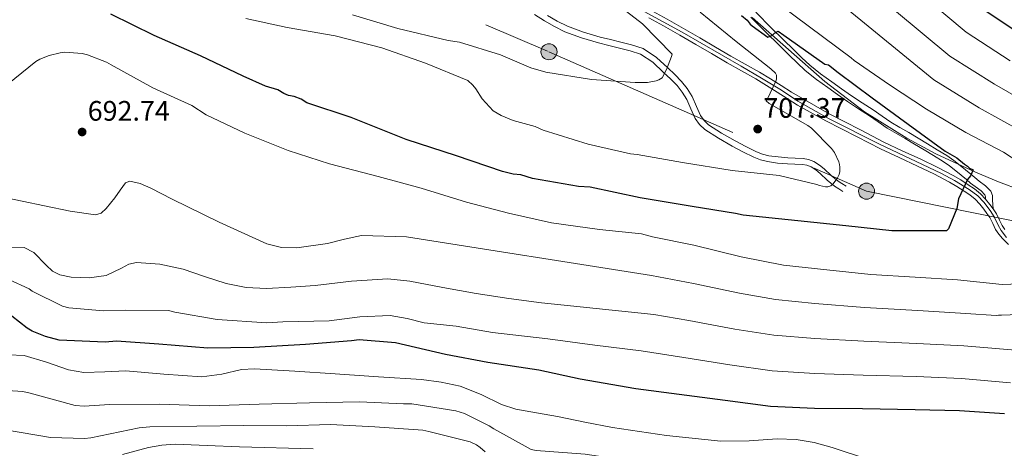
# Model space of a CAD drawing. Extents: x 627635 to 634528, y 748332 to 753089.
# Drawn here: x 631754 to 632104, y 749359 to 749511 of the extents above; entities that cross this region are included whole.
import ezdxf

# ---------------------------------------------------------------- set-up
doc = ezdxf.new("R2010")
doc.units = 0
doc.header["$MEASUREMENT"] = 0
for name, pattern in [('DGN Style 3', [110.854926, 79.18209, -31.672836]), ('DGN Style 4', [126.770526, 63.345672, -31.672836, 0.079182, -31.672836]), ('DGN Style 7', [158.36418, 71.263881, -31.672836, 23.754627, -31.672836])]:
    doc.linetypes.add(name, pattern=pattern)
for name, color, linetype in [('Nivel 21', 7, 'Continuous'), ('Nivel 23', 7, 'Continuous'), ('Nivel 32', 7, 'Continuous'), ('Nivel 35', 7, 'Continuous'), ('Nivel 4', 7, 'Continuous'), ('Nivel 41', 7, 'Continuous'), ('Nivel 5', 7, 'Continuous'), ('Nivel 54', 7, 'Continuous'), ('Nivel 57', 7, 'Continuous'), ('Nivel 7', 7, 'Continuous')]:
    doc.layers.add(name, color=color, linetype=linetype)
doc.styles.add('Style-arial', font='arial.shx', dxfattribs={"bigfont": 'arialbig.shx'})

# ---------------------------------------------------------------- blocks, each defined once
blk = doc.blocks.new('5PATER')
at = {"layer": 'Nivel 7', "linetype": 'Continuous', "lineweight": 0}
h = blk.add_hatch(color=53, dxfattribs=at)
edge = h.paths.add_edge_path()
edge.add_ellipse((0, 0), major_axis=(-1.08, -1.13), ratio=0.999422, start_angle=0, end_angle=360)
blk = doc.blocks.new('5PELE')
at = {"layer": 'Nivel 32', "linetype": 'Continuous', "lineweight": 0}
h = blk.add_hatch(color=9, dxfattribs=at)
edge = h.paths.add_edge_path()
edge.add_arc((0, 0), 2.85, 0, 360)
at = {"layer": 'Nivel 32', "color": 8, "linetype": 'Continuous', "lineweight": 0}
blk.add_circle((0, 0, 0), 2.85, dxfattribs=at)

msp = doc.modelspace()

# ---------------------------------------------------------------- linework, layer by layer
at = {"layer": 'Nivel 21', "color": 7, "linetype": 'Continuous', "lineweight": 0}
for points in [[(631990.051, 749507.511, 707.244), (631984.262, 749510.773, 707.873), (631979.027, 749513.656, 708.491), (631973.756, 749516.472, 709.132), (631968.898, 749518.979, 709.758), (631964.02, 749521.429, 710.362), (631959.248, 749523.791, 710.848), (631954.426, 749526.092, 711.322), (631948.055, 749528.999, 711.995), (631941.711, 749531.879, 712.672), (631935.144, 749534.924, 713.381), (631928.514, 749537.968, 714.111), (631922.054, 749540.67, 714.903), (631915.565, 749543.189, 715.731), (631909.743, 749545.431, 716.398), (631903.907, 749547.648, 717.081), (631898.608, 749549.585, 717.813), (631893.347, 749551.511, 718.64), (631888.687, 749553.307, 719.414), (631884.082, 749555.207, 720.2), (631880.097, 749556.928, 720.89), (631876.092, 749558.658, 721.58)], [(631937.039, 749512.492, 713.791), (631940.59, 749510.224, 713.562), (631944.187, 749508.175, 713.183), (631947.919, 749506.364, 712.733), (631953.826, 749504.143, 712.247), (631959.852, 749502.379, 711.713), (631963.549, 749501.463, 711.23), (631967.247, 749500.564, 710.713), (631971.019, 749499.643, 710.241), (631974.749, 749498.445, 709.833), (631979.098, 749495.572, 709.744), (631982.942, 749491.94, 709.693), (631985.394, 749489.688, 709.43), (631987.727, 749487.319, 709.153), (631989.585, 749484.93, 708.888), (631991.188, 749482.369, 708.623), (631992.672, 749478.974, 708.457), (631994.17, 749475.568, 708.293), (631995.684, 749473.414, 707.9), (631997.614, 749471.64, 707.504), (632002.402, 749468.567, 707.071), (632007.329, 749465.775, 706.634), (632011.16, 749463.731, 706.222), (632015.069, 749461.819, 705.824), (632017.436, 749460.889, 705.652), (632019.902, 749460.267, 705.524), (632023.435, 749459.783, 705.426), (632026.973, 749459.47, 705.334), (632029.634, 749459.366, 705.094), (632032.295, 749459.256, 704.864), (632033.87, 749458.989, 704.857), (632035.378, 749458.389, 704.854), (632037.051, 749457.31, 704.767), (632038.588, 749456.093, 704.684), (632041.072, 749453.746, 704.591), (632043.678, 749451.58, 704.594), (632045.178, 749450.634, 704.644), (632046.677, 749449.689, 704.694)], [(632040.535, 749474.775, 703.463), (632030.539, 749480.3, 704.093), (632026.898, 749482.636, 704.378), (632023.258, 749484.973, 704.663), (632019.49, 749487.341, 704.875), (632015.677, 749489.641, 705.053), (632010.605, 749492.487, 705.363), (632005.529, 749495.313, 705.713), (631999.999, 749498.595, 706.164), (631994.465, 749501.87, 706.673), (631988.719, 749505.169, 707.244), (631982.951, 749508.419, 707.873), (631977.742, 749511.288, 708.491)], [(632097.308, 749446.952, 698.728), (632097.341, 749447.806, 698.465), (632097.108, 749448.504, 698.623), (632095.737, 749449.866, 698.9), (632093.594, 749451.444, 699.055), (632092.047, 749452.674, 699.061), (632090.524, 749453.895, 699.055), (632088.643, 749455.463, 699.051), (632086.802, 749456.99, 699.045), (632084.562, 749458.746, 698.997), (632082.239, 749460.338, 698.945), (632078.889, 749462.399, 698.945), (632075.479, 749464.476, 698.975), (632072.124, 749466.515, 699.016), (632068.798, 749468.529, 699.105), (632065.67, 749470.29, 699.251), (632062.431, 749472.139, 699.405), (632059.161, 749474.379, 699.554), (632056.054, 749476.571, 699.685), (632052.202, 749479.013, 699.768), (632048.283, 749481.559, 699.835), (632044.745, 749484.073, 699.938), (632041.292, 749486.589, 700.045), (632037.23, 749489.464, 700.143), (632033.24, 749492.622, 700.175), (632030.363, 749495.349, 700.035), (632027.618, 749498.05, 699.865), (632023.608, 749501.962, 699.779), (632019.591, 749505.901, 699.685), (632013.993, 749511.564, 699.486)], [(632104.195, 749436.167, 697.086), (632103.25, 749437.569, 697.435), (632102.33, 749439.497, 697.802), (632101.208, 749441.764, 698.155), (632100.023, 749443.478, 698.389), (632098.855, 749445.012, 698.574), (632097.308, 749446.952, 698.728), (632095.509, 749448.878, 698.874), (632093.362, 749450.617, 699.192), (632091.212, 749452.075, 699.474), (632088.601, 749453.786, 699.599), (632085.861, 749455.404, 699.714), (632080.112, 749458.35, 700.023), (632074.357, 749461.134, 700.404), (632067.749, 749464.137, 701.009), (632061.254, 749467.18, 701.694), (632057.143, 749469.328, 702.21), (632052.965, 749471.516, 702.654), (632047.348, 749474.353, 703.058), (632041.749, 749477.18, 703.463), (632028.353, 749484.903, 704.378), (632024.703, 749487.247, 704.663), (632020.903, 749489.635, 704.875), (632017.032, 749491.97, 705.053), (632011.919, 749494.839, 705.363), (632006.872, 749497.649, 705.713), (632001.373, 749500.913, 706.164), (631995.822, 749504.198, 706.673), (631990.051, 749507.511, 707.244)], [(632105.473, 749430.867, 696.564), (632103.36, 749432.972, 696.745), (632102.041, 749434.543, 697.086), (632100.904, 749436.229, 697.435), (632099.907, 749438.32, 697.802), (632098.881, 749440.393, 698.155), (632097.842, 749441.895, 698.389), (632096.73, 749443.356, 698.574), (632095.267, 749445.19, 698.728), (632093.668, 749446.902, 698.874), (632091.755, 749448.451, 699.192), (632089.717, 749449.833, 699.474), (632087.177, 749451.498, 699.599), (632084.561, 749453.043, 699.714), (632078.911, 749455.938, 700.023), (632073.213, 749458.695, 700.404), (632066.62, 749461.691, 701.009), (632060.058, 749464.765, 701.694), (632055.894, 749466.941, 702.21), (632051.733, 749469.12, 702.654), (632046.134, 749471.948, 703.058), (632040.535, 749474.775, 703.463)]]:
    msp.add_polyline3d(points, dxfattribs=at)
at = {"layer": 'Nivel 21', "color": 7, "linetype": 'DGN Style 3', "lineweight": 0}
for points in [[(631941.703, 749512.068, 713.562), (631945.191, 749510.081, 713.183), (631948.77, 749508.345, 712.733), (631954.508, 749506.187, 712.247), (631960.414, 749504.458, 711.713), (631964.062, 749503.554, 711.23), (631967.757, 749502.656, 710.713), (631971.604, 749501.717, 710.241), (631975.689, 749500.405, 709.833), (631980.441, 749497.266, 709.744), (631984.41, 749493.516, 709.693), (631986.89, 749491.237, 709.43), (631989.35, 749488.74, 709.153), (631991.352, 749486.165, 708.888), (631993.098, 749483.377, 708.623), (631994.644, 749479.839, 708.457), (631996.055, 749476.631, 708.293), (631997.312, 749474.842, 707.9), (631998.934, 749473.352, 707.504), (632003.515, 749470.411, 707.071), (632008.367, 749467.662, 706.634), (632012.14, 749465.649, 706.222), (632015.937, 749463.791, 705.824), (632018.096, 749462.943, 705.652), (632020.313, 749462.384, 705.524), (632023.676, 749461.923, 705.426), (632027.11, 749461.62, 705.334), (632029.721, 749461.518, 705.094), (632032.52, 749461.402, 704.864), (632034.454, 749461.074, 704.857), (632036.369, 749460.312, 704.854), (632038.306, 749459.063, 704.767), (632039.998, 749457.723, 704.684), (632042.501, 749455.358, 704.591), (632044.946, 749453.326, 704.594), (632046.327, 749452.455, 704.644), (632047.825, 749451.511, 704.694)], [(632100.023, 749443.478, 698.389), (632099.86, 749446.576, 698.345), (632099.78, 749448.262, 698.465), (632099.255, 749449.836, 698.623), (632097.34, 749451.738, 698.9), (632095.088, 749453.396, 699.055), (632093.581, 749454.595, 699.061), (632092.08, 749455.798, 699.055), (632090.215, 749457.353, 699.051), (632088.345, 749458.904, 699.045), (632086.016, 749460.729, 698.997), (632083.579, 749462.4, 698.945), (632080.172, 749464.495, 698.945), (632076.757, 749466.576, 698.975), (632073.399, 749468.616, 699.016), (632070.038, 749470.652, 699.105), (632066.882, 749472.428, 699.251), (632063.737, 749474.224, 699.405), (632060.564, 749476.397, 699.554), (632057.422, 749478.614, 699.685), (632053.53, 749481.082, 699.768), (632049.665, 749483.592, 699.835), (632046.181, 749486.068, 699.938), (632042.726, 749488.585, 700.045), (632038.704, 749491.432, 700.143), (632034.851, 749494.481, 700.175), (632032.071, 749497.117, 700.035), (632029.338, 749499.806, 699.865), (632025.327, 749503.719, 699.779), (632021.326, 749507.643, 699.685), (632015.756, 749513.277, 699.486)]]:
    msp.add_polyline3d(points, dxfattribs=at)
at = {"layer": 'Nivel 23', "color": 7, "linetype": 'DGN Style 4', "lineweight": 0}
msp.add_polyline3d([(631976.104, 749513.589, 708.765), (631989.604, 749506.177, 707.221), (632010.537, 749494.102, 705.414), (632017.781, 749489.936, 704.987), (632024.877, 749485.605, 704.595), (632030.649, 749481.755, 704.147), (632041.833, 749475.499, 703.409), (632059.391, 749466.596, 701.849), (632081.69, 749456.041, 699.904), (632086.26, 749453.635, 699.671), (632091.552, 749450.386, 699.335), (632094.558, 749448.1, 698.893), (632096.723, 749445.935, 698.704), (632099.008, 749442.927, 698.403), (632100.451, 749440.641, 698.073), (632101.774, 749437.754, 697.577), (632102.856, 749435.829, 697.197), (632104.78, 749433.302, 696.697)], dxfattribs=at)
at = {"layer": 'Nivel 32', "color": 6, "linetype": 'DGN Style 7', "lineweight": 0}
msp.add_polyline3d([(631098.181, 749787.857, 771.613), (631209.67, 749771.42, 763.055), (631342.168, 749759.816, 750), (631485.596, 749697.104, 740), (631606.312, 749643.771, 725), (631724.666, 749594.841, 718.349), (631825.18, 749549.304, 716.711), (631942.235, 749499.26, 711.257), (632055.051, 749449.785, 702.93), (632150.562, 749430.436, 695), (632390.892, 749383.465, 665), (632539.152, 749386.562, 620)], dxfattribs=at)
at = {"layer": 'Nivel 35', "color": 92, "linetype": 'DGN Style 3', "lineweight": 0}
for points in [[(632040.253, 749488.659, 701.842), (632027.343, 749500.029, 702.501), (632014.471, 749511.389, 703.167)], [(632110.147, 749450.087, 697.411), (632101.94, 749453.122, 699.469), (632093.794, 749456.48, 700.518), (632079.706, 749463.071, 700.973), (632069.332, 749468.612, 701.176), (632054.317, 749477.963, 701.432), (632040.253, 749488.659, 701.842)]]:
    msp.add_polyline3d(points, dxfattribs=at)
at = {"layer": 'Nivel 4', "color": 30, "linetype": 'Continuous', "lineweight": 30, "flags": 128}
for points, elevation in [([(632096.097, 749514.647), (632111.6, 749504.361)], 675), ([(632010.626, 749512.09), (632012.698, 749510.424), (632013.743, 749509.08), (632014.436, 749508.411), (632019.954, 749504.421), (632021.644, 749505.132), (632022.313, 749505.824), (632023.663, 749506.529), (632025.729, 749505.203), (632040.21, 749494.899), (632041.578, 749494.582), (632045.03, 749491.918), (632057.104, 749482.935), (632069.866, 749473.623), (632082.974, 749463.976), (632087.1, 749461.664), (632089.865, 749459.329), (632090.898, 749458.666), (632091.591, 749457.997), (632092.965, 749457.34), (632091.979, 749455.279), (632090.981, 749453.9), (632087.696, 749447.032), (632087.074, 749443.616), (632084.135, 749436.414), (632083.466, 749435.721), (632080.403, 749435.668), (632064.057, 749435.724), (632047.681, 749437.481), (632030.625, 749439.227), (632011.179, 749441.272), (632008.444, 749441.905), (631993.078, 749444.362), (631974.636, 749447.445), (631956.863, 749451.222), (631952.772, 749451.491), (631936.379, 749454.27), (631932.27, 749455.56), (631929.541, 749455.853), (631925.778, 749456.809), (631909.337, 749462.312), (631891.529, 749468.131), (631871.983, 749475.962), (631856.229, 749481.136), (631854.162, 749482.462), (631851.762, 749483.442), (631849.713, 749483.747), (631847.999, 749484.398), (631845.933, 749485.724), (631841.484, 749487.009), (631833.589, 749490.617), (631818.48, 749497.845), (631802.01, 749505.049), (631786.554, 749512.612)], 700), ([(632104.054, 749370.746), (632088.031, 749371.828), (632072.359, 749372.236), (632053.625, 749372.591), (632036.598, 749372.635), (632020.921, 749373.383), (632004.88, 749375.487), (631988.498, 749377.585), (631973.138, 749379.701), (631953.328, 749383.101), (631938.631, 749386.25), (631920.536, 749389), (631905.504, 749391.802), (631887.725, 749395.919), (631874.766, 749397.056), (631872.048, 749396.668), (631855.726, 749395.362), (631837.355, 749394.36), (631821.015, 749394.076), (631803.624, 749395.475), (631788.622, 749396.576), (631784.543, 749396.164), (631768.185, 749396.9), (631763.396, 749398.179), (631758.594, 749400.139), (631756.874, 749401.13), (631751.351, 749405.461)], 675)]:
    msp.add_lwpolyline(points, dxfattribs=dict(at, elevation=elevation))
at = {"layer": 'Nivel 5', "color": 30, "linetype": 'Continuous', "lineweight": 0, "flags": 128}
for points, elevation in [([(632062.991, 749529.291), (632090.396, 749506.196), (632106.077, 749496.036)], 680), ([(632055.12, 749522.241), (632084.696, 749497.746), (632100.554, 749487.712), (632115.56, 749479.11)], 685), ([(631966.721, 749515.89), (631975.457, 749509.193), (631986.007, 749498.395), (631985.815, 749497.595), (631984.036, 749492.959), (631982.463, 749490.009), (631981.207, 749489.249), (631980.327, 749488.938), (631977.179, 749488.352), (631972.839, 749488.365), (631957.322, 749489.423), (631941.071, 749491.974), (631935.76, 749493.505), (631924.992, 749498.158), (631910.39, 749502.657), (631906.394, 749503.266), (631888.49, 749507.5), (631872.463, 749512.416)], 710), ([(632024.615, 749515.67), (632049.617, 749497.162), (632050.69, 749496.18), (632063.182, 749487.504), (632076.341, 749478.839), (632090.327, 749470.578), (632103.679, 749463.584), (632116.666, 749455.194)], 695), ([(632047.25, 749515.19), (632078.995, 749489.296), (632095.03, 749479.387), (632110.484, 749470.789)], 690), ([(631995.917, 749513.271), (632008.732, 749502.956), (632021.005, 749493.192), (632022.685, 749491.686), (632023.081, 749490.984), (632023.046, 749489.567), (632022.883, 749488.767), (632019.833, 749482.544), (632019.372, 749481.886), (632020.452, 749480.901), (632034.197, 749473.111), (632035.512, 749472.16), (632042.575, 749464.962), (632043.634, 749463.504), (632045.196, 749460.255), (632045.479, 749459.286), (632045.615, 749458.255), (632045.552, 749456.748), (632045.276, 749455.681), (632044.651, 749454.253), (632043.032, 749452.306), (632042.363, 749451.704), (632041.278, 749451.301), (632040.452, 749451.287), (632038.346, 749451.84), (632037.425, 749452.208), (632023.967, 749455.368), (632007.257, 749457.143), (631989.613, 749459.995), (631973.564, 749462.785), (631971.169, 749463.009), (631956.142, 749466.467), (631940.143, 749471.472), (631937.288, 749472.692), (631929.545, 749474.859), (631925.204, 749476.673), (631922.459, 749478.337), (631918.489, 749482.549), (631916.271, 749486.111), (631915.216, 749487.362), (631913.387, 749489.013), (631898.311, 749495.245), (631882.806, 749500.702), (631866.319, 749504.931), (631849.265, 749507.822), (631834.478, 749511.018)], 705), ([(632115.384, 749417.093), (632103.274, 749416.66), (632087.402, 749418.329), (632072.377, 749419.234), (632056.572, 749420.237), (632040.923, 749421.91), (632025.606, 749423.589), (632010.492, 749426.438), (631993.743, 749430.593), (631978.959, 749433.616), (631975.107, 749434.605), (631960.126, 749436.178), (631943.184, 749438.606), (631927.895, 749441.953), (631912.928, 749445.917), (631896.777, 749450.861), (631881.583, 749455.043), (631864.218, 749459.466), (631849.57, 749464.269), (631834.232, 749470.394), (631820.5, 749476.881), (631815.327, 749480.238), (631801.544, 749486.446), (631786.726, 749494.637), (631785.042, 749495.552), (631778.27, 749498.214), (631776.428, 749498.626), (631770.25, 749499.075), (631768.585, 749498.934), (631764.655, 749497.977), (631761.398, 749496.641), (631759.912, 749495.782), (631747.523, 749485.782)], 695), ([(632103.019, 749405.76), (632101.962, 749405.797), (632101.075, 749405.67), (632090.366, 749406.408), (632073.276, 749407.43), (632054.305, 749408.489), (632036.695, 749409.936), (632022.733, 749411.358), (632009.873, 749413.552), (631993.554, 749417.063), (631978.705, 749419.892), (631891.633, 749433.606), (631875.668, 749434.039), (631869.609, 749432.766), (631863.598, 749431.271), (631852.711, 749429.696), (631847.264, 749429.801), (631842.033, 749431.062), (631825.045, 749438.764), (631808.348, 749446.929), (631800.781, 749450.887), (631797.005, 749452.547), (631793.338, 749453.338), (631791.786, 749452.732), (631789.899, 749450.165), (631787.993, 749447.464), (631784.874, 749443.594), (631783.169, 749442.001), (631781.15, 749441.397), (631772.075, 749442.663), (631762.972, 749444.638), (631746.982, 749447.841)], 690), ([(631916.329, 749413.457), (631904.565, 749415.663), (631892.814, 749417.887), (631884.942, 749418.636), (631872.051, 749417.848), (631859.133, 749416.351), (631850.527, 749415.72), (631841.92, 749415.217), (631834.686, 749415.627), (631827.491, 749417.023), (631819.813, 749419.465), (631812.227, 749422.093), (631803.982, 749423.901), (631795.73, 749424.53), (631792.972, 749423.888), (631790.311, 749422.46), (631784.972, 749419.839), (631778.842, 749419.068), (631772.497, 749419.314), (631768.458, 749420.107), (631765.867, 749421.431), (631763.599, 749423.532), (631759.207, 749428.081), (631755.726, 749429.78), (631749.162, 749429.716)], 685), ([(632106.256, 749381.73), (632088.81, 749383.355), (632072.664, 749383.968), (632053.852, 749384.557), (632036.63, 749385.069), (632021.525, 749386.042), (632006.544, 749388.176), (631990.183, 749390.744), (631974.984, 749393.1), (631958.535, 749395.119), (631941.834, 749397.409), (631922.203, 749399.674), (631909.209, 749401.911), (631897.87, 749403.043), (631891.868, 749404.603), (631885.836, 749405.699), (631875.012, 749405.17), (631864.134, 749403.82), (631847.686, 749403.422), (631841.967, 749403.044), (631824.38, 749404.239), (631809.327, 749406.811), (631807.036, 749407.438), (631791.635, 749407.615), (631784.025, 749407.315), (631771.665, 749408.434), (631769.432, 749408.951), (631758.665, 749414.322), (631757.54, 749415.081), (631750.311, 749418.457)], 680), ([(632110.77, 749393.18), (632089.588, 749394.882), (632072.97, 749395.699), (632054.078, 749396.523), (632036.662, 749397.502), (632022.129, 749398.7), (632008.208, 749400.864), (631991.868, 749403.904), (631979.445, 749406.048), (631953.349, 749408.766), (631939.566, 749410.193), (631927.931, 749411.71), (631916.329, 749413.457)], 685), ([(632118.294, 749406.415), (632103.019, 749405.76)], 690), ([(632055.35, 749354.718), (632042.79, 749358.812), (632036.464, 749360.571), (632030.022, 749361.684), (632023.358, 749361.861), (632013.31, 749361.158), (632003.294, 749361.107), (631984, 749363.081), (631964.798, 749365.939), (631955.001, 749367.873), (631945.219, 749369.823), (631937.83, 749371.134), (631930.442, 749372.456), (631925.396, 749374.059), (631918.175, 749377.606), (631910.733, 749380.562), (631903.887, 749382.052), (631896.962, 749382.935), (631881.63, 749383.952), (631866.297, 749384.957), (631851.967, 749385.885), (631837.637, 749386.792), (631832.946, 749386.501), (631825.963, 749384.895), (631818.954, 749383.854), (631805.407, 749384.844), (631791.844, 749386.05), (631784.428, 749385.728), (631777.013, 749385.458), (631771.591, 749386.359), (631763.659, 749389.107), (631755.729, 749391.424), (631750.203, 749391.703)], 670), ([(631909.195, 749371.845), (631893.477, 749374.295), (631890.529, 749374.355), (631874.897, 749375.028), (631857.114, 749374.718), (631839.279, 749374.184), (631821.501, 749373.597), (631803.758, 749374.177), (631786.137, 749374.148), (631777.142, 749373.546), (631773.914, 749373.768), (631757.885, 749378.102), (631755.317, 749378.725), (631749.919, 749379.02)], 665), ([(632119.095, 749346.542), (632103.4, 749341.266), (632099.859, 749340.314), (632088.522, 749340.117), (632073.427, 749341.855), (632057.768, 749344.083), (632040.293, 749348.393), (632033.042, 749349.823), (632016.235, 749350.92), (632000.836, 749350.985), (631986.039, 749351.561), (631970.094, 749354.229), (631955.103, 749356.414), (631937.736, 749357.723), (631935.951, 749358.081), (631922.592, 749365.464), (631921.017, 749366.548), (631912.215, 749370.842), (631909.195, 749371.845)], 665), ([(631919.567, 749357.24), (631917.816, 749358.821), (631916.466, 749359.743), (631914.223, 749360.871), (631899.539, 749364.562), (631897.419, 749364.969), (631880.389, 749366.118), (631864.642, 749367.011), (631849.142, 749366.463), (631833.851, 749366.697), (631817.124, 749366.405), (631800.452, 749366.114), (631796.677, 749365.826), (631779.506, 749362.303), (631777.176, 749362.04), (631765.164, 749362.331), (631749.106, 749365.108), (631746.212, 749365.28), (631743.105, 749364.948), (631741.002, 749364.411), (631739.569, 749363.719), (631725.914, 749352.975)], 660), ([(631858.423, 749358.352), (631832.258, 749359.048), (631820.823, 749359.587), (631809.394, 749360.039), (631804.666, 749359.719), (631799.988, 749358.795), (631790.673, 749356.355)], 655)]:
    msp.add_lwpolyline(points, dxfattribs=dict(at, elevation=elevation))
at = {"layer": 'Nivel 54', "color": 33, "linetype": 'Continuous', "lineweight": 0}
for points in [[(631977.742, 749511.288, 708.491), (631982.951, 749508.419, 707.873), (631988.719, 749505.169, 707.244), (631994.465, 749501.87, 706.673), (631999.999, 749498.595, 706.164), (632005.529, 749495.313, 705.713), (632010.605, 749492.487, 705.363), (632015.677, 749489.641, 705.053), (632019.49, 749487.341, 704.875), (632023.258, 749484.973, 704.663), (632026.898, 749482.636, 704.378), (632030.539, 749480.3, 704.093), (632040.535, 749474.775, 703.463), (632046.134, 749471.948, 703.058), (632051.733, 749469.12, 702.654), (632055.894, 749466.941, 702.21), (632060.058, 749464.765, 701.694), (632066.62, 749461.691, 701.009), (632073.213, 749458.695, 700.404), (632078.911, 749455.938, 700.023), (632084.561, 749453.043, 699.714), (632087.177, 749451.498, 699.599), (632089.717, 749449.833, 699.474), (632091.755, 749448.451, 699.192), (632093.668, 749446.902, 698.874), (632095.267, 749445.19, 698.728), (632096.73, 749443.356, 698.574), (632097.842, 749441.895, 698.389), (632098.881, 749440.393, 698.155), (632099.907, 749438.32, 697.802), (632100.904, 749436.229, 697.435), (632102.041, 749434.543, 697.086), (632103.36, 749432.972, 696.745), (632105.473, 749430.867, 696.564)], [(632104.195, 749436.167, 697.086), (632103.25, 749437.569, 697.435), (632102.33, 749439.497, 697.802), (632101.208, 749441.764, 698.155), (632100.023, 749443.478, 698.389), (632098.855, 749445.012, 698.574), (632097.308, 749446.952, 698.728), (632095.509, 749448.878, 698.874), (632093.362, 749450.617, 699.192), (632091.212, 749452.075, 699.474), (632088.601, 749453.786, 699.599), (632085.861, 749455.404, 699.714), (632080.112, 749458.35, 700.023), (632074.357, 749461.134, 700.404), (632067.749, 749464.137, 701.009), (632061.254, 749467.18, 701.694), (632057.143, 749469.328, 702.21), (632052.965, 749471.516, 702.654), (632047.348, 749474.353, 703.058), (632041.749, 749477.18, 703.463), (632028.353, 749484.903, 704.378), (632024.703, 749487.247, 704.663), (632020.903, 749489.635, 704.875), (632017.032, 749491.97, 705.053), (632011.919, 749494.839, 705.363), (632006.872, 749497.649, 705.713), (632001.373, 749500.913, 706.164), (631995.822, 749504.198, 706.673), (631990.051, 749507.511, 707.244), (631984.262, 749510.773, 707.873)]]:
    msp.add_polyline3d(points, dxfattribs=at)
at = {"layer": 'Nivel 57', "color": 92, "linetype": 'DGN Style 3', "lineweight": 0}
msp.add_polyline3d([(632014.471, 749511.389, 703.167), (632027.343, 749500.029, 702.501), (632040.253, 749488.659, 701.842), (632054.317, 749477.963, 701.432), (632069.332, 749468.612, 701.176), (632079.706, 749463.071, 700.973), (632093.794, 749456.48, 700.518), (632101.94, 749453.122, 699.469), (632110.147, 749450.087, 697.411)], dxfattribs=at)

# ---------------------------------------------------------------- block references
at = {"layer": 'Nivel 32', "color": 8, "linetype": 'Continuous', "lineweight": 0}
for p in [(631942.235, 749499.26, 711.257), (632055.051, 749449.785, 702.93)]:
    msp.add_blockref('5PELE', p, dxfattribs=at)
at = {"layer": 'Nivel 7', "color": 53, "linetype": 'Continuous', "lineweight": 0}
for p in [(631776.374, 749470.788, 692.739), (632016.383, 749471.824, 707.374)]:
    msp.add_blockref('5PATER', p, dxfattribs=at)

# ---------------------------------------------------------------- texts
at = {"layer": 'Nivel 41', "color": 7, "linetype": 'Continuous', "lineweight": 0, "style": 'Style-arial'}
for s, p in [('707.37', (632018.434, 749475.824, 707.374)), ('692.74', (631778.36, 749474.788, 692.739))]:
    msp.add_text(s, height=7, dxfattribs=at).set_placement(p)

doc.saveas('drawing.dxf')
